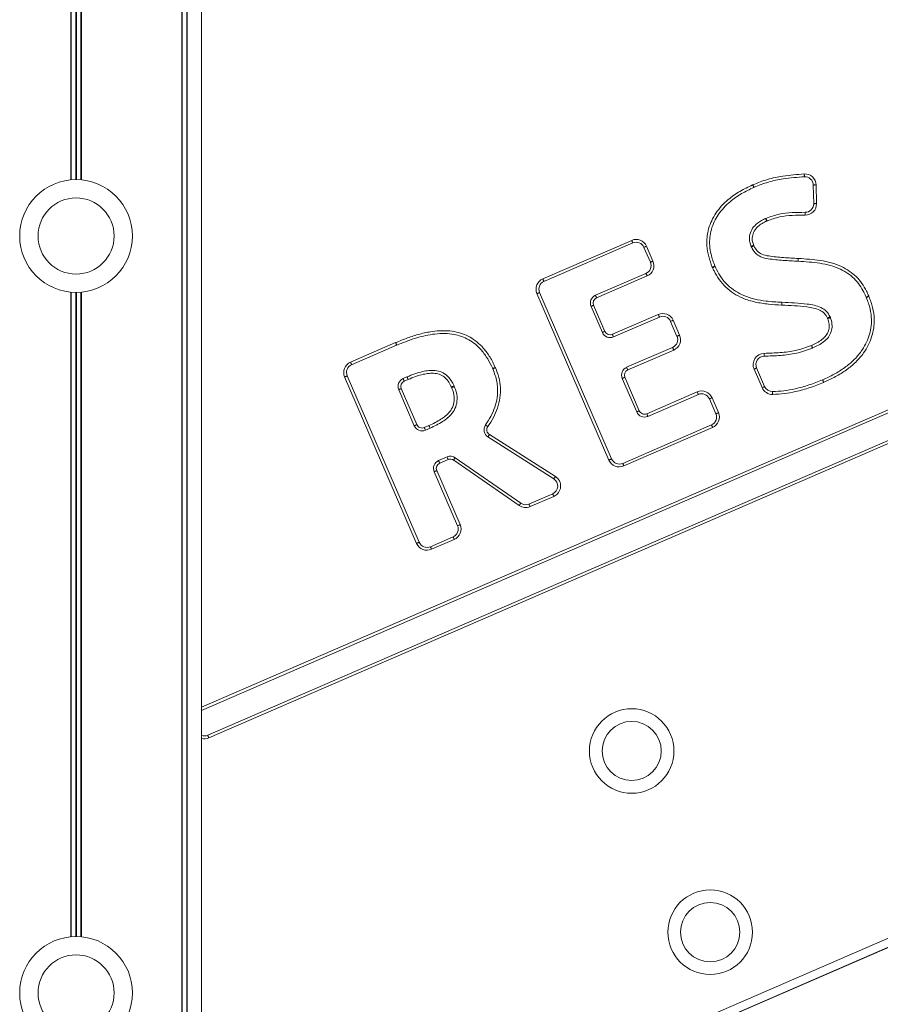
# Model space of a CAD drawing. Units: millimetres. Extents: x 3669 to 11674, y 946 to 9964.
# Drawn here: x 6888 to 7193, y 8101 to 8450 of the extents above; entities that cross this region are included whole.
import ezdxf

# ---------------------------------------------------------------- set-up
doc = ezdxf.new("R2010")
doc.units = ezdxf.units.MM
doc.header["$LTSCALE"] = 50

msp = doc.modelspace()

# ---------------------------------------------------------------- linework, layer by layer
at = {"color": 8, "linetype": 'Continuous', "lineweight": 18}
for p, q in [((6945.49, 9317.8), (6945.49, 7658.23)), ((6945.59, 9317.84), (6945.59, 7658.26)), ((6947.27, 9317.71), (6947.27, 7658.75)), ((6947.37, 9317.71), (6947.37, 7658.78)), ((6906.04, 8632.3), (6906.04, 8393.12)), ((6906.18, 8632.29), (6906.18, 8393.13)), ((6907.79, 8632.21), (6907.79, 8393.21)), ((6908.06, 8632.21), (6908.06, 8393.21)), ((6909.67, 8632.29), (6909.67, 8393.13)), ((6909.81, 8632.3), (6909.81, 8393.12)), ((6952.43, 8206.04), (7875.3, 8605.88)), ((6952.43, 8018.59), (7918.43, 8437.11)), ((6906.04, 8353.3), (6906.04, 8124.62)), ((6906.18, 8353.29), (6906.18, 8124.63)), ((6907.79, 8353.21), (6907.79, 8124.71)), ((6908.06, 8353.21), (6908.06, 8124.71)), ((6909.67, 8353.29), (6909.67, 8124.63)), ((6909.81, 8353.3), (6909.81, 8124.62))]:
    msp.add_line(p, q, dxfattribs=at)
at = {"color": 7, "linetype": 'Continuous', "lineweight": 18}
for p, q in [((6945.52, 7658.25), (6945.52, 9317.79)), ((6952.43, 7942.71), (6952.43, 9318.13)), ((7875.7, 8604.96), (6952.43, 8204.95)), ((6954.62, 8196.09), (7877.57, 8595.96)), ((7877.96, 8595.05), (6955.02, 8195.18)), ((7918.43, 8433.89), (6952.43, 8015.37)), ((7918.43, 8433.84), (6952.43, 8015.32)), ((7169.59, 8384.68), (7169.44, 8391.3)), ((7170.44, 8391.32), (7170.59, 8384.7)), ((7073.51, 8358.03), (7105.02, 8371.67)), ((7105.42, 8370.75), (7073.91, 8357.11)), ((7111.65, 8363.9), (7109.36, 8369.19)), ((7110.28, 8369.58), (7112.57, 8364.29)), ((7164.14, 8365.25), (7164.14, 8365.25)), ((7092.17, 8352.19), (7110.09, 8359.95)), ((7110.49, 8359.04), (7092.57, 8351.28)), ((7096.97, 8293.73), (7071.43, 8352.77)), ((7072.35, 8353.16), (7097.89, 8294.13)), ((7094.62, 8338.98), (7090.61, 8348.25)), ((7091.53, 8348.65), (7095.54, 8339.38)), ((7098.17, 8338.34), (7114.47, 8345.39)), ((7114.87, 8344.47), (7098.57, 8337.42)), ((7121.1, 8337.62), (7118.81, 8342.91)), ((7119.73, 8343.31), (7122.02, 8338.02)), ((7005.28, 8328.46), (7021.25, 8335.38)), ((7021.64, 8334.46), (7005.67, 8327.55)), ((7103.24, 8326.63), (7119.54, 8333.68)), ((7119.93, 8332.76), (7103.64, 8325.71)), ((7028.74, 8264.17), (7003.19, 8323.2)), ((7004.11, 8323.6), (7029.66, 8264.56)), ((7023.93, 8322.63), (7025.31, 8323.23)), ((7102.6, 8323.08), (7107.73, 8311.2)), ((7151.28, 8319.42), (7148.43, 8325.99)), ((7149.35, 8326.39), (7152.19, 8319.82)), ((7025.71, 8322.32), (7024.33, 8321.72)), ((7106.81, 8310.8), (7101.68, 8322.68)), ((7027.91, 8305.9), (7022.38, 8318.69)), ((7023.29, 8319.09), (7028.82, 8306.3)), ((7110.36, 8310.16), (7128.27, 8317.92)), ((7128.67, 8317), (7110.76, 8309.24)), ((7134.91, 8310.15), (7132.62, 8315.44)), ((7133.53, 8315.83), (7135.82, 8310.55)), ((7031.46, 8305.26), (7033.11, 8305.98)), ((7101.83, 8292.56), (7133.34, 8306.2)), ((7033.51, 8305.06), (7031.85, 8304.34)), ((7054.56, 8302.77), (7077.95, 8287.91)), ((7133.74, 8305.29), (7102.23, 8291.65)), ((7077.42, 8287.06), (7054.03, 8301.93)), ((7036.52, 8293.54), (7039.54, 8294.85)), ((7039.94, 8293.93), (7036.92, 8292.62)), ((7065.11, 8277.61), (7041.88, 8293.74)), ((7042.45, 8294.56), (7065.68, 8278.43)), ((7043.25, 8270.44), (7034.96, 8289.6)), ((7035.88, 8290), (7044.17, 8270.84)), ((7068.59, 8278.14), (7077, 8281.78)), ((7077.39, 8280.86), (7068.98, 8277.22)), ((7033.6, 8263), (7041.69, 8266.5)), ((7042.08, 8265.58), (7034, 8262.08))]:
    msp.add_line(p, q, dxfattribs=at)
at = {"color": 7, "linetype": 'Continuous', "lineweight": 18, "flags": 128}
for points in [[(7166.25, 8395.22), (7166.26, 8395.03), (7166.27, 8394.84), (7166.28, 8394.67), (7166.29, 8394.52), (7166.29, 8394.39), (7166.3, 8394.3), (7166.3, 8394.24), (7166.3, 8394.23)], [(7147.92, 8391.33), (7148, 8391.16), (7148.08, 8390.99), (7148.15, 8390.83), (7148.21, 8390.69), (7148.26, 8390.58), (7148.3, 8390.49), (7148.32, 8390.44), (7148.33, 8390.42)], [(7148.02, 8391.38), (7148.1, 8391.2), (7148.17, 8391.03), (7148.24, 8390.87), (7148.29, 8390.73), (7148.34, 8390.61), (7148.38, 8390.53), (7148.4, 8390.47), (7148.41, 8390.46)], [(7170.44, 8391.32), (7170.25, 8391.31), (7170.06, 8391.31), (7169.89, 8391.31), (7169.74, 8391.3), (7169.61, 8391.3), (7169.52, 8391.3), (7169.46, 8391.3), (7169.44, 8391.3)], [(7170.59, 8384.7), (7170.39, 8384.7), (7170.21, 8384.69), (7170.03, 8384.69), (7169.88, 8384.68), (7169.76, 8384.68), (7169.67, 8384.68), (7169.61, 8384.68), (7169.59, 8384.68)], [(7152.94, 8378.51), (7152.86, 8378.69), (7152.78, 8378.86), (7152.71, 8379.01), (7152.65, 8379.15), (7152.59, 8379.26), (7152.56, 8379.35), (7152.53, 8379.4), (7152.52, 8379.42)], [(7153.03, 8378.55), (7152.95, 8378.73), (7152.88, 8378.9), (7152.82, 8379.06), (7152.76, 8379.2), (7152.71, 8379.32), (7152.68, 8379.4), (7152.66, 8379.45), (7152.65, 8379.47)], [(7166.55, 8380.61), (7166.56, 8380.81), (7166.56, 8380.99), (7166.56, 8381.17), (7166.56, 8381.32), (7166.56, 8381.44), (7166.56, 8381.53), (7166.56, 8381.59), (7166.56, 8381.61)], [(7105.42, 8370.75), (7105.41, 8370.77), (7105.39, 8370.82), (7105.35, 8370.9), (7105.3, 8371.02), (7105.24, 8371.16), (7105.17, 8371.32), (7105.1, 8371.49), (7105.02, 8371.67)], [(7109.36, 8369.19), (7109.38, 8369.19), (7109.43, 8369.22), (7109.52, 8369.25), (7109.63, 8369.3), (7109.77, 8369.36), (7109.93, 8369.43), (7110.1, 8369.51), (7110.28, 8369.58)], [(7148.31, 8369.87), (7148.13, 8369.8), (7147.95, 8369.73), (7147.79, 8369.67), (7147.65, 8369.62), (7147.53, 8369.58), (7147.44, 8369.54), (7147.39, 8369.52), (7147.37, 8369.52)], [(7147.47, 8369.29), (7147.49, 8369.3), (7147.54, 8369.32), (7147.62, 8369.36), (7147.73, 8369.41), (7147.87, 8369.48), (7148.03, 8369.55), (7148.2, 8369.63), (7148.37, 8369.71)], [(7164.09, 8364.25), (7164.09, 8364.27), (7164.1, 8364.32), (7164.1, 8364.41), (7164.11, 8364.54), (7164.12, 8364.69), (7164.12, 8364.86), (7164.13, 8365.05), (7164.14, 8365.25)], [(7164.09, 8364.25), (7164.09, 8364.27), (7164.09, 8364.32), (7164.1, 8364.41), (7164.11, 8364.54), (7164.11, 8364.69), (7164.12, 8364.86), (7164.13, 8365.05), (7164.14, 8365.25)], [(7111.65, 8363.9), (7111.67, 8363.91), (7111.72, 8363.93), (7111.81, 8363.96), (7111.92, 8364.01), (7112.06, 8364.07), (7112.22, 8364.14), (7112.39, 8364.22), (7112.57, 8364.29)], [(7133.62, 8362.19), (7133.8, 8362.26), (7133.97, 8362.33), (7134.13, 8362.4), (7134.27, 8362.45), (7134.39, 8362.5), (7134.47, 8362.53), (7134.53, 8362.55), (7134.54, 8362.56)], [(7133.7, 8361.99), (7133.88, 8362.07), (7134.05, 8362.15), (7134.21, 8362.22), (7134.34, 8362.29), (7134.46, 8362.34), (7134.54, 8362.38), (7134.59, 8362.4), (7134.61, 8362.41)], [(7164.09, 8364.25), (7164.09, 8364.25), (7164.09, 8364.25), (7164.09, 8364.25), (7164.09, 8364.25), (7164.09, 8364.25), (7164.09, 8364.25), (7164.09, 8364.25), (7164.09, 8364.25)], [(7073.91, 8357.11), (7073.9, 8357.13), (7073.88, 8357.18), (7073.84, 8357.26), (7073.79, 8357.38), (7073.73, 8357.52), (7073.66, 8357.68), (7073.59, 8357.85), (7073.51, 8358.03)], [(7110.49, 8359.04), (7110.41, 8359.21), (7110.34, 8359.39), (7110.27, 8359.55), (7110.21, 8359.68), (7110.16, 8359.8), (7110.12, 8359.88), (7110.1, 8359.94), (7110.09, 8359.95)], [(7072.35, 8353.16), (7072.33, 8353.16), (7072.28, 8353.13), (7072.19, 8353.1), (7072.08, 8353.05), (7071.94, 8352.99), (7071.78, 8352.92), (7071.61, 8352.85), (7071.43, 8352.77)], [(7092.57, 8351.28), (7092.49, 8351.46), (7092.42, 8351.63), (7092.35, 8351.79), (7092.29, 8351.93), (7092.24, 8352.04), (7092.2, 8352.12), (7092.18, 8352.18), (7092.17, 8352.19)], [(7188.21, 8351.52), (7188.23, 8351.53), (7188.28, 8351.55), (7188.37, 8351.59), (7188.48, 8351.64), (7188.62, 8351.71), (7188.77, 8351.78), (7188.94, 8351.86), (7189.12, 8351.94)], [(7188.26, 8351.4), (7188.28, 8351.41), (7188.33, 8351.43), (7188.42, 8351.47), (7188.54, 8351.51), (7188.68, 8351.57), (7188.84, 8351.64), (7189.01, 8351.71), (7189.19, 8351.78)], [(7091.53, 8348.65), (7091.35, 8348.57), (7091.18, 8348.5), (7091.02, 8348.43), (7090.88, 8348.37), (7090.77, 8348.32), (7090.68, 8348.28), (7090.63, 8348.26), (7090.61, 8348.25)], [(7158.23, 8348.69), (7158.24, 8348.88), (7158.25, 8349.07), (7158.26, 8349.24), (7158.27, 8349.4), (7158.28, 8349.52), (7158.28, 8349.61), (7158.29, 8349.67), (7158.29, 8349.69)], [(7158.29, 8348.69), (7158.3, 8348.88), (7158.31, 8349.07), (7158.31, 8349.24), (7158.32, 8349.39), (7158.33, 8349.52), (7158.33, 8349.61), (7158.33, 8349.67), (7158.33, 8349.69)], [(7114.47, 8345.39), (7114.55, 8345.21), (7114.62, 8345.04), (7114.69, 8344.88), (7114.75, 8344.74), (7114.8, 8344.63), (7114.84, 8344.54), (7114.86, 8344.49), (7114.87, 8344.47)], [(7174.49, 8344.12), (7174.66, 8344.2), (7174.83, 8344.29), (7174.99, 8344.36), (7175.12, 8344.43), (7175.23, 8344.49), (7175.32, 8344.53), (7175.37, 8344.55), (7175.38, 8344.56)], [(7175.51, 8344.27), (7175.49, 8344.26), (7175.44, 8344.24), (7175.35, 8344.21), (7175.24, 8344.17), (7175.09, 8344.11), (7174.93, 8344.05), (7174.76, 8343.99), (7174.57, 8343.92)], [(7119.73, 8343.31), (7119.55, 8343.23), (7119.38, 8343.15), (7119.22, 8343.09), (7119.08, 8343.03), (7118.96, 8342.98), (7118.88, 8342.94), (7118.83, 8342.92), (7118.81, 8342.91)], [(7095.54, 8339.38), (7095.36, 8339.3), (7095.19, 8339.23), (7095.03, 8339.16), (7094.89, 8339.1), (7094.78, 8339.05), (7094.69, 8339.01), (7094.64, 8338.99), (7094.62, 8338.98)], [(7098.17, 8338.34), (7098.25, 8338.16), (7098.32, 8337.99), (7098.39, 8337.83), (7098.45, 8337.69), (7098.5, 8337.58), (7098.54, 8337.49), (7098.56, 8337.44), (7098.57, 8337.42)], [(7122.02, 8338.02), (7121.84, 8337.94), (7121.67, 8337.87), (7121.51, 8337.8), (7121.37, 8337.74), (7121.25, 8337.69), (7121.17, 8337.65), (7121.12, 8337.63), (7121.1, 8337.62)], [(7021.64, 8334.46), (7021.63, 8334.48), (7021.61, 8334.53), (7021.58, 8334.61), (7021.53, 8334.73), (7021.47, 8334.87), (7021.4, 8335.03), (7021.32, 8335.2), (7021.25, 8335.38)], [(7021.67, 8334.47), (7021.66, 8334.49), (7021.64, 8334.54), (7021.6, 8334.63), (7021.56, 8334.74), (7021.5, 8334.88), (7021.43, 8335.04), (7021.36, 8335.21), (7021.28, 8335.39)], [(7119.93, 8332.76), (7119.86, 8332.94), (7119.78, 8333.11), (7119.71, 8333.27), (7119.65, 8333.41), (7119.6, 8333.52), (7119.57, 8333.61), (7119.54, 8333.66), (7119.54, 8333.68)], [(7169.13, 8333.46), (7169.13, 8333.48), (7169.1, 8333.53), (7169.07, 8333.62), (7169.02, 8333.73), (7168.97, 8333.87), (7168.9, 8334.03), (7168.83, 8334.21), (7168.76, 8334.39)], [(7169.22, 8333.5), (7169.21, 8333.52), (7169.19, 8333.57), (7169.15, 8333.65), (7169.1, 8333.77), (7169.04, 8333.91), (7168.97, 8334.06), (7168.9, 8334.23), (7168.82, 8334.41)], [(7152.03, 8330.58), (7152.03, 8330.6), (7152.03, 8330.66), (7152.03, 8330.75), (7152.03, 8330.88), (7152.02, 8331.03), (7152.02, 8331.2), (7152.02, 8331.39), (7152.01, 8331.58)], [(7005.67, 8327.55), (7005.67, 8327.56), (7005.64, 8327.62), (7005.61, 8327.7), (7005.56, 8327.82), (7005.5, 8327.95), (7005.43, 8328.11), (7005.35, 8328.29), (7005.28, 8328.46)], [(7055.72, 8326.15), (7055.74, 8326.16), (7055.79, 8326.18), (7055.88, 8326.22), (7055.99, 8326.27), (7056.13, 8326.33), (7056.29, 8326.4), (7056.46, 8326.48), (7056.64, 8326.56)], [(7103.64, 8325.71), (7103.56, 8325.89), (7103.48, 8326.06), (7103.42, 8326.22), (7103.36, 8326.36), (7103.31, 8326.47), (7103.27, 8326.56), (7103.25, 8326.61), (7103.24, 8326.63)], [(7003.19, 8323.2), (7003.37, 8323.28), (7003.54, 8323.36), (7003.7, 8323.43), (7003.84, 8323.49), (7003.96, 8323.54), (7004.04, 8323.57), (7004.09, 8323.59), (7004.11, 8323.6)], [(7025.31, 8323.23), (7025.32, 8323.22), (7025.34, 8323.16), (7025.38, 8323.08), (7025.43, 8322.96), (7025.49, 8322.83), (7025.56, 8322.67), (7025.63, 8322.5), (7025.71, 8322.32)], [(7025.36, 8323.25), (7025.37, 8323.24), (7025.39, 8323.18), (7025.42, 8323.1), (7025.47, 8322.98), (7025.53, 8322.84), (7025.6, 8322.68), (7025.67, 8322.51), (7025.74, 8322.33)], [(7055.77, 8326.05), (7055.79, 8326.06), (7055.84, 8326.08), (7055.92, 8326.11), (7056.04, 8326.16), (7056.18, 8326.22), (7056.34, 8326.28), (7056.51, 8326.35), (7056.69, 8326.43)], [(7102.6, 8323.08), (7102.42, 8323), (7102.24, 8322.93), (7102.09, 8322.86), (7101.95, 8322.8), (7101.83, 8322.75), (7101.75, 8322.71), (7101.69, 8322.69), (7101.68, 8322.68)], [(7149.35, 8326.39), (7149.33, 8326.38), (7149.28, 8326.36), (7149.19, 8326.33), (7149.08, 8326.28), (7148.94, 8326.22), (7148.78, 8326.15), (7148.61, 8326.07), (7148.43, 8325.99)], [(7024.33, 8321.72), (7024.25, 8321.9), (7024.18, 8322.07), (7024.11, 8322.23), (7024.05, 8322.37), (7024, 8322.48), (7023.96, 8322.56), (7023.94, 8322.62), (7023.93, 8322.63)], [(7042.03, 8319.98), (7042.02, 8319.97), (7041.97, 8319.95), (7041.88, 8319.91), (7041.77, 8319.85), (7041.63, 8319.79), (7041.48, 8319.72), (7041.31, 8319.64), (7041.13, 8319.55)], [(7042.1, 8319.83), (7042.08, 8319.83), (7042.03, 8319.8), (7041.94, 8319.77), (7041.83, 8319.72), (7041.69, 8319.67), (7041.53, 8319.6), (7041.35, 8319.53), (7041.17, 8319.46)], [(7152.19, 8319.82), (7152.18, 8319.81), (7152.12, 8319.79), (7152.04, 8319.75), (7151.92, 8319.7), (7151.79, 8319.64), (7151.63, 8319.58), (7151.46, 8319.5), (7151.28, 8319.42)], [(7172.74, 8322.2), (7172.75, 8322.19), (7172.77, 8322.13), (7172.81, 8322.05), (7172.86, 8321.93), (7172.91, 8321.79), (7172.98, 8321.63), (7173.05, 8321.46), (7173.13, 8321.28)], [(7023.29, 8319.09), (7023.11, 8319.01), (7022.94, 8318.94), (7022.78, 8318.87), (7022.64, 8318.81), (7022.53, 8318.76), (7022.45, 8318.72), (7022.39, 8318.7), (7022.38, 8318.69)], [(7128.67, 8317), (7128.66, 8317.02), (7128.64, 8317.07), (7128.6, 8317.15), (7128.56, 8317.27), (7128.5, 8317.41), (7128.43, 8317.56), (7128.35, 8317.74), (7128.27, 8317.92)], [(7155.02, 8318.01), (7155.02, 8317.99), (7155.02, 8317.94), (7155.02, 8317.85), (7155.02, 8317.72), (7155.03, 8317.57), (7155.03, 8317.4), (7155.04, 8317.21), (7155.04, 8317.01)], [(7132.62, 8315.44), (7132.63, 8315.44), (7132.69, 8315.47), (7132.77, 8315.5), (7132.89, 8315.55), (7133.02, 8315.61), (7133.18, 8315.68), (7133.36, 8315.76), (7133.53, 8315.83)], [(7107.73, 8311.2), (7107.55, 8311.12), (7107.38, 8311.05), (7107.22, 8310.98), (7107.08, 8310.92), (7106.97, 8310.87), (7106.88, 8310.83), (7106.83, 8310.81), (7106.81, 8310.8)], [(7110.76, 8309.24), (7110.75, 8309.26), (7110.73, 8309.31), (7110.69, 8309.4), (7110.64, 8309.51), (7110.58, 8309.65), (7110.51, 8309.81), (7110.44, 8309.98), (7110.36, 8310.16)], [(7134.91, 8310.15), (7134.92, 8310.16), (7134.98, 8310.18), (7135.06, 8310.22), (7135.18, 8310.26), (7135.31, 8310.32), (7135.47, 8310.39), (7135.65, 8310.47), (7135.82, 8310.55)], [(7028.82, 8306.3), (7028.65, 8306.22), (7028.47, 8306.15), (7028.31, 8306.08), (7028.18, 8306.02), (7028.06, 8305.97), (7027.98, 8305.93), (7027.92, 8305.91), (7027.91, 8305.9)], [(7033.11, 8305.98), (7033.19, 8305.8), (7033.26, 8305.62), (7033.33, 8305.47), (7033.39, 8305.33), (7033.44, 8305.21), (7033.48, 8305.13), (7033.5, 8305.08), (7033.51, 8305.06)], [(7033.53, 8305.07), (7033.52, 8305.08), (7033.5, 8305.14), (7033.46, 8305.22), (7033.41, 8305.33), (7033.35, 8305.47), (7033.28, 8305.63), (7033.2, 8305.8), (7033.12, 8305.98)], [(7053.19, 8306.19), (7053.2, 8306.17), (7053.25, 8306.14), (7053.32, 8306.09), (7053.42, 8306.02), (7053.55, 8305.93), (7053.69, 8305.83), (7053.84, 8305.72), (7054, 8305.61)], [(7133.34, 8306.2), (7133.35, 8306.19), (7133.38, 8306.13), (7133.41, 8306.05), (7133.46, 8305.93), (7133.52, 8305.8), (7133.59, 8305.64), (7133.66, 8305.46), (7133.74, 8305.29)], [(7031.46, 8305.26), (7031.53, 8305.08), (7031.61, 8304.91), (7031.68, 8304.75), (7031.74, 8304.61), (7031.79, 8304.5), (7031.82, 8304.41), (7031.85, 8304.36), (7031.85, 8304.34)], [(7054.03, 8301.93), (7054.04, 8301.94), (7054.07, 8301.99), (7054.12, 8302.07), (7054.19, 8302.17), (7054.27, 8302.3), (7054.36, 8302.45), (7054.46, 8302.6), (7054.56, 8302.77)], [(7036.92, 8292.62), (7036.84, 8292.8), (7036.77, 8292.98), (7036.7, 8293.13), (7036.64, 8293.27), (7036.59, 8293.39), (7036.55, 8293.47), (7036.53, 8293.52), (7036.52, 8293.54)], [(7039.94, 8293.93), (7039.86, 8294.11), (7039.79, 8294.29), (7039.72, 8294.44), (7039.66, 8294.58), (7039.61, 8294.7), (7039.57, 8294.78), (7039.55, 8294.83), (7039.54, 8294.85)], [(7041.88, 8293.74), (7041.99, 8293.9), (7042.09, 8294.06), (7042.19, 8294.2), (7042.28, 8294.32), (7042.35, 8294.43), (7042.4, 8294.5), (7042.44, 8294.55), (7042.45, 8294.56)], [(7097.89, 8294.13), (7097.87, 8294.12), (7097.82, 8294.1), (7097.74, 8294.06), (7097.62, 8294.01), (7097.48, 8293.95), (7097.32, 8293.88), (7097.15, 8293.81), (7096.97, 8293.73)], [(7101.83, 8292.56), (7101.84, 8292.55), (7101.86, 8292.49), (7101.9, 8292.41), (7101.95, 8292.3), (7102.01, 8292.16), (7102.08, 8292), (7102.15, 8291.83), (7102.23, 8291.65)], [(7035.88, 8290), (7035.7, 8289.92), (7035.53, 8289.84), (7035.37, 8289.78), (7035.23, 8289.71), (7035.12, 8289.67), (7035.03, 8289.63), (7034.98, 8289.61), (7034.96, 8289.6)], [(7077.42, 8287.06), (7077.43, 8287.08), (7077.46, 8287.13), (7077.51, 8287.21), (7077.57, 8287.31), (7077.65, 8287.44), (7077.75, 8287.58), (7077.85, 8287.74), (7077.95, 8287.91)], [(7077, 8281.78), (7077.01, 8281.76), (7077.03, 8281.71), (7077.06, 8281.62), (7077.11, 8281.51), (7077.17, 8281.37), (7077.24, 8281.21), (7077.32, 8281.04), (7077.39, 8280.86)], [(7065.11, 8277.61), (7065.22, 8277.77), (7065.33, 8277.92), (7065.43, 8278.06), (7065.52, 8278.19), (7065.59, 8278.29), (7065.64, 8278.37), (7065.67, 8278.41), (7065.68, 8278.43)], [(7068.59, 8278.14), (7068.59, 8278.12), (7068.62, 8278.07), (7068.65, 8277.98), (7068.7, 8277.87), (7068.76, 8277.73), (7068.83, 8277.57), (7068.9, 8277.4), (7068.98, 8277.22)], [(7044.17, 8270.84), (7043.99, 8270.76), (7043.82, 8270.69), (7043.66, 8270.62), (7043.52, 8270.56), (7043.4, 8270.51), (7043.32, 8270.47), (7043.27, 8270.45), (7043.25, 8270.44)], [(7028.74, 8264.17), (7028.92, 8264.24), (7029.09, 8264.32), (7029.25, 8264.39), (7029.39, 8264.45), (7029.5, 8264.5), (7029.59, 8264.53), (7029.64, 8264.55), (7029.66, 8264.56)], [(7042.08, 8265.58), (7042.01, 8265.76), (7041.93, 8265.93), (7041.86, 8266.09), (7041.8, 8266.23), (7041.75, 8266.34), (7041.72, 8266.43), (7041.69, 8266.48), (7041.69, 8266.5)], [(7034, 8262.08), (7033.92, 8262.26), (7033.84, 8262.43), (7033.78, 8262.59), (7033.72, 8262.73), (7033.67, 8262.85), (7033.63, 8262.93), (7033.61, 8262.98), (7033.6, 8263)], [(6955.02, 8195.18), (6954.94, 8195.36), (6954.86, 8195.53), (6954.79, 8195.69), (6954.73, 8195.83), (6954.69, 8195.94), (6954.65, 8196.02), (6954.63, 8196.08), (6954.62, 8196.09)]]:
    msp.add_lwpolyline(points, dxfattribs=at)
at = {"color": 7, "linetype": 'Continuous', "lineweight": 18}
for centre, radius in [((6907.93, 8373.21), 20), ((6907.93, 8373.21), 13.5), ((7105.03, 8190.53), 15), ((7105.03, 8190.53), 10.5), ((7132.88, 8126.25), 15), ((7132.88, 8126.25), 10.5), ((6907.93, 8104.71), 20), ((6907.93, 8104.71), 13.5)]:
    msp.add_circle(centre, radius, dxfattribs=at)
for centre, radius, start, end in [((7166.44, 8391.23), 4, 1.273, 92.7312), ((7166.44, 8391.23), 3, 1.273, 92.7312), ((7149.56, 8387.69), 4, 112.5587, 114.157), ((7149.56, 8387.69), 3, 112.5587, 114.157), ((7166.59, 8384.61), 4, 269.4669, 1.273), ((7166.59, 8384.61), 3, 269.4669, 1.273), ((7153.79, 8376.69), 3, 112.2541, 114.8891), ((7153.79, 8376.69), 2, 112.2541, 114.8891), ((7106.61, 8368), 4, 23.4075, 113.4052), ((7106.61, 8368), 3, 23.4075, 113.4052), ((7150.19, 8370.56), 3, 200.354, 205.0555), ((7150.19, 8370.56), 2, 200.354, 205.0555), ((7108.9, 8362.71), 3, 293.4121, 23.4075), ((7108.9, 8362.71), 4, 293.4121, 23.4075), ((7137.33, 8363.68), 4, 201.8567, 205.0067), ((7137.33, 8363.68), 3, 201.8567, 205.0067), ((7075.1, 8354.36), 4, 113.4052, 203.3961), ((7075.1, 8354.36), 3, 113.4052, 203.3961), ((7093.37, 8349.44), 3, 113.4121, 203.3978), ((7093.37, 8349.44), 2, 113.4121, 203.3978), ((7185.49, 8350.27), 3, 22.1883, 24.6565), ((7185.49, 8350.27), 4, 22.1883, 24.6565), ((7158.47, 8352.68), 4, 266.5191, 267.421), ((7158.47, 8352.68), 3, 266.5191, 267.421), ((7116.06, 8341.72), 4, 23.4075, 113.392), ((7116.06, 8341.72), 3, 23.4075, 113.392), ((7172.7, 8343.23), 2, 20.2438, 26.303), ((7172.7, 8343.23), 3, 20.2438, 26.303), ((7097.38, 8340.17), 3, 203.3978, 293.392), ((7097.38, 8340.17), 2, 203.3978, 293.392), ((7118.35, 8336.43), 3, 293.392, 23.4075), ((7118.35, 8336.43), 4, 293.392, 23.4075), ((7022.83, 8331.71), 4, 112.8406, 113.408), ((7022.83, 8331.71), 3, 112.8406, 113.408), ((7168.01, 8336.24), 2, 292.008, 293.8219), ((7168.01, 8336.24), 3, 292.008, 293.8219), ((7152.1, 8327.58), 4, 91.2656, 203.4178), ((7152.1, 8327.58), 3, 91.2656, 203.4178), ((7006.86, 8324.79), 4, 113.408, 203.3961), ((7006.86, 8324.79), 3, 113.408, 203.3961), ((7052.99, 8324.91), 4, 22.2607, 24.3358), ((7104.43, 8323.87), 3, 113.392, 203.3735), ((7026.51, 8320.48), 3, 112.502, 113.5057), ((7052.99, 8324.91), 3, 22.2607, 24.3358), ((7104.43, 8323.87), 2, 113.392, 203.3735), ((7025.13, 8319.88), 3, 113.5057, 203.3862), ((7025.13, 8319.88), 2, 113.5057, 203.3862), ((7026.51, 8320.48), 2, 112.502, 113.5057), ((7039.32, 8318.71), 2, 22.0704, 25.0891), ((7039.32, 8318.71), 3, 22.0704, 25.0891), ((7154.95, 8321.01), 3, 203.4178, 271.344), ((7171.58, 8324.97), 3, 292.8347, 294.0495), ((7065.4, 8273.74), 117.84, 23.8088, 24.2951), ((7171.58, 8324.97), 4, 292.8347, 294.0495), ((7129.86, 8314.25), 4, 23.4075, 113.4121), ((7129.86, 8314.25), 3, 23.4075, 113.4121), ((7154.95, 8321.01), 4, 203.4178, 271.344), ((7109.56, 8311.99), 3, 203.3735, 293.4121), ((7109.56, 8311.99), 2, 203.3735, 293.4121), ((7132.15, 8308.96), 3, 293.4052, 23.4075), ((7132.15, 8308.96), 4, 293.4052, 23.4075), ((7030.66, 8307.09), 3, 203.3862, 293.4649), ((7030.66, 8307.09), 2, 203.3862, 293.4649), ((7032.31, 8307.81), 2, 293.4649, 293.8637), ((7055.64, 8304.46), 3, 144.8311, 237.5645), ((7055.64, 8304.46), 2, 144.8311, 237.5645), ((7032.31, 8307.81), 3, 293.4649, 293.8637), ((7040.73, 8292.1), 3, 55.2251, 113.4537), ((7037.72, 8290.79), 3, 113.4537, 203.3935), ((7037.72, 8290.79), 2, 113.4537, 203.3935), ((7040.73, 8292.1), 2, 55.2251, 113.4537), ((7100.64, 8295.32), 4, 203.3961, 293.4052), ((7100.64, 8295.32), 3, 203.3961, 293.4052), ((7075.81, 8284.53), 3, 293.3864, 57.5645), ((7075.81, 8284.53), 4, 293.3864, 57.5645), ((7067.39, 8280.89), 4, 235.2251, 293.3864), ((7067.39, 8280.89), 3, 235.2251, 293.3864), ((7040.5, 8269.25), 4, 293.3934, 23.3935), ((7040.5, 8269.25), 3, 293.3934, 23.3935), ((7032.41, 8265.75), 4, 203.3961, 293.3934), ((7032.41, 8265.75), 3, 203.3961, 293.3934), ((6953.43, 8198.85), 3, 250.5288, 293.4247)]:
    msp.add_arc(centre, radius, start, end, dxfattribs=at)
at = {"color": 8, "linetype": 'Continuous', "lineweight": 18}
msp.add_arc((6953.43, 8198.85), 4, 255.5225, 293.4247, dxfattribs=at)
at = {"color": 7, "linetype": 'Continuous', "lineweight": 18}
for points, knots in [([(7148.02, 8391.38), (7149.74, 8392.06), (7153.17, 8393.43), (7159.31, 8394.72), (7163.7, 8395.04), (7166.25, 8395.22)], [0, 0, 0, 0, 0.295225, 0.590839, 1, 1, 1, 1]), ([(7166.3, 8394.23), (7163.79, 8394.04), (7159.47, 8393.73), (7153.45, 8392.46), (7150.09, 8391.13), (7148.41, 8390.46)], [0, 0, 0, 0, 0.411057, 0.705156, 1, 1, 1, 1]), ([(7133.62, 8362.19), (7133.16, 8363.41), (7132.24, 8365.85), (7131.61, 8369.45), (7131.68, 8372.8), (7132.24, 8375.82), (7133.34, 8378.68), (7134.89, 8381.41), (7136.89, 8383.93), (7139.69, 8386.6), (7143.36, 8389.17), (7146.4, 8390.61), (7147.92, 8391.33)], [0, 0, 0, 0, 0.1067052, 0.2129434, 0.2963518, 0.3796992, 0.463014, 0.5464276, 0.6356267, 0.7249477, 0.8622631, 1, 1, 1, 1]), ([(7148.33, 8390.42), (7146.86, 8389.73), (7143.9, 8388.34), (7140.36, 8385.85), (7137.64, 8383.28), (7135.75, 8380.87), (7134.26, 8378.27), (7133.22, 8375.57), (7132.68, 8372.7), (7132.62, 8369.73), (7133.15, 8366.27), (7134.03, 8363.93), (7134.54, 8362.56)], [0, 0, 0, 0, 0.138244, 0.278932, 0.367339, 0.457363, 0.538935, 0.622424, 0.703484, 0.786905, 0.875345, 1, 1, 1, 1]), ([(7147.37, 8369.52), (7147.2, 8370.01), (7146.77, 8371.18), (7146.73, 8373.28), (7147.5, 8375.5), (7149.22, 8377.6), (7151.06, 8378.74), (7152.29, 8379.31), (7152.52, 8379.42)], [0, 0, 0, 0, 0.124559, 0.298449, 0.489839, 0.674779, 0.937795, 1, 1, 1, 1]), ([(7152.65, 8379.47), (7154.18, 8380.03), (7157.18, 8381.14), (7161.92, 8381.58), (7165.03, 8381.6), (7166.56, 8381.61)], [0, 0, 0, 0, 0.343374, 0.674258, 1, 1, 1, 1]), ([(7166.55, 8380.61), (7165.04, 8380.6), (7162.01, 8380.58), (7157.4, 8380.15), (7154.5, 8379.09), (7153.03, 8378.55)], [0, 0, 0, 0, 0.3305273, 0.6601586, 1, 1, 1, 1]), ([(7152.94, 8378.51), (7152.38, 8378.24), (7151.25, 8377.69), (7149.67, 8376.56), (7148.4, 8375.01), (7147.74, 8373.12), (7147.78, 8371.33), (7148.15, 8370.31), (7148.31, 8369.87)], [0, 0, 0, 0, 0.170788, 0.340584, 0.522926, 0.706423, 0.872869, 1, 1, 1, 1]), ([(7164.09, 8364.25), (7162.33, 8364.34), (7158.79, 8364.53), (7154.34, 8364.92), (7150.85, 8365.64), (7148.67, 8367.15), (7147.86, 8368.58), (7147.47, 8369.29)], [0, 0, 0, 0, 0.289814, 0.581286, 0.732929, 0.868589, 1, 1, 1, 1]), ([(7148.37, 8369.71), (7148.71, 8369.1), (7149.4, 8367.87), (7151.31, 8366.55), (7154.56, 8365.91), (7158.88, 8365.53), (7162.38, 8365.34), (7164.14, 8365.25)], [0, 0, 0, 0, 0.121196, 0.243475, 0.388364, 0.693658, 1, 1, 1, 1]), ([(7164.14, 8365.25), (7166.75, 8365.08), (7170.67, 8364.82), (7175.82, 8363.79), (7179.3, 8362.55), (7182.26, 8360.85), (7184.72, 8358.86), (7186.74, 8356.44), (7188.14, 8354.07), (7188.85, 8352.53), (7189.12, 8351.94)], [0, 0, 0, 0, 0.2588442, 0.3896489, 0.5199987, 0.6239135, 0.7276521, 0.8316556, 0.9358253, 1, 1, 1, 1]), ([(7158.23, 8348.69), (7156.66, 8348.79), (7153.53, 8349), (7148.88, 8349.68), (7144.71, 8350.9), (7141.2, 8352.75), (7138.35, 8354.96), (7135.98, 8357.69), (7134.56, 8360.14), (7133.88, 8361.61), (7133.7, 8361.99)], [0, 0, 0, 0, 0.158482, 0.316945, 0.474098, 0.594828, 0.715575, 0.836504, 0.957684, 1, 1, 1, 1]), ([(7134.61, 8362.41), (7134.78, 8362.04), (7135.44, 8360.63), (7136.79, 8358.29), (7139.03, 8355.69), (7141.74, 8353.59), (7144.98, 8351.9), (7148.68, 8350.74), (7153.2, 8349.97), (7156.43, 8349.79), (7158.29, 8349.69)], [0, 0, 0, 0, 0.043258, 0.162599, 0.281678, 0.400645, 0.519597, 0.662123, 0.804856, 1, 1, 1, 1]), ([(7188.21, 8351.52), (7187.95, 8352.1), (7187.28, 8353.57), (7185.93, 8355.82), (7184.04, 8358.13), (7181.69, 8360.01), (7178.88, 8361.64), (7175.53, 8362.82), (7170.51, 8363.83), (7166.66, 8364.08), (7164.09, 8364.25)], [0, 0, 0, 0, 0.065265, 0.166484, 0.270117, 0.370683, 0.474163, 0.603073, 0.735175, 1, 1, 1, 1]), ([(7172.8, 8322.23), (7174.16, 8322.85), (7176.88, 8324.09), (7180.56, 8326.42), (7183.85, 8329.12), (7186.34, 8331.93), (7188.1, 8334.86), (7189.26, 8337.65), (7189.98, 8340.61), (7190.16, 8343.86), (7189.71, 8347.55), (7188.77, 8350.05), (7188.26, 8351.4)], [0, 0, 0, 0, 0.119813, 0.24082, 0.349637, 0.461112, 0.541374, 0.623496, 0.703379, 0.785642, 0.884168, 1, 1, 1, 1]), ([(7189.19, 8351.78), (7189.67, 8350.47), (7190.63, 8347.85), (7191.18, 8344.01), (7190.96, 8340.48), (7190.23, 8337.37), (7189, 8334.41), (7187.17, 8331.37), (7184.57, 8328.42), (7181.19, 8325.63), (7177.37, 8323.26), (7174.6, 8321.96), (7173.21, 8321.31)], [0, 0, 0, 0, 0.107743, 0.215088, 0.297332, 0.379594, 0.461541, 0.543486, 0.653363, 0.763446, 0.881633, 1, 1, 1, 1]), ([(7174.49, 8344.12), (7174.16, 8344.71), (7173.5, 8345.89), (7171.65, 8347.05), (7169.51, 8347.71), (7166.49, 8348.21), (7162.74, 8348.5), (7159.77, 8348.62), (7158.29, 8348.69)], [0, 0, 0, 0, 0.113138, 0.227349, 0.360332, 0.493854, 0.74683, 1, 1, 1, 1]), ([(7158.33, 8349.69), (7159.83, 8349.61), (7162.83, 8349.46), (7166.65, 8349.21), (7169.77, 8348.67), (7172.12, 8347.95), (7174.22, 8346.62), (7175, 8345.24), (7175.38, 8344.56)], [0, 0, 0, 0, 0.240833, 0.48186, 0.614288, 0.749108, 0.876095, 1, 1, 1, 1]), ([(7175.51, 8344.27), (7175.57, 8344.1), (7175.92, 8343.17), (7176.24, 8341.49), (7175.87, 8339.26), (7174.88, 8337.22), (7173.19, 8335.66), (7171.25, 8334.44), (7169.9, 8333.81), (7169.22, 8333.5)], [0, 0, 0, 0, 0.0390558, 0.2096753, 0.3584918, 0.5120269, 0.6836175, 0.8405935, 1, 1, 1, 1]), ([(7168.82, 8334.41), (7169.46, 8334.71), (7170.74, 8335.3), (7172.54, 8336.43), (7174.06, 8337.82), (7174.91, 8339.58), (7175.23, 8341.48), (7174.93, 8342.95), (7174.63, 8343.76), (7174.57, 8343.92)], [0, 0, 0, 0, 0.16814, 0.335918, 0.506186, 0.650549, 0.793816, 0.958186, 1, 1, 1, 1]), ([(7021.28, 8335.39), (7022.68, 8335.97), (7025.48, 8337.11), (7029.8, 8338.5), (7033.93, 8339.36), (7037.8, 8339.69), (7041.18, 8339.54), (7044.29, 8338.84), (7047.08, 8337.74), (7049.63, 8336.14), (7052.1, 8333.93), (7054.34, 8331.08), (7055.78, 8328.45), (7056.48, 8326.91), (7056.64, 8326.56)], [0, 0, 0, 0, 0.10892, 0.217881, 0.326403, 0.411916, 0.497261, 0.568996, 0.640712, 0.712614, 0.784617, 0.878427, 0.972413, 1, 1, 1, 1]), ([(7055.72, 8326.15), (7055.57, 8326.49), (7054.91, 8327.96), (7053.51, 8330.48), (7051.4, 8333.21), (7049.04, 8335.31), (7046.65, 8336.83), (7044, 8337.88), (7041.05, 8338.54), (7037.81, 8338.68), (7034.43, 8338.41), (7031.14, 8337.75), (7026.85, 8336.57), (7023.75, 8335.31), (7021.67, 8334.47)], [0, 0, 0, 0, 0.028313, 0.120614, 0.215148, 0.284689, 0.356117, 0.425614, 0.496982, 0.581404, 0.667572, 0.749812, 0.832135, 1, 1, 1, 1]), ([(7152.01, 8331.58), (7153.91, 8331.65), (7157.67, 8331.77), (7163.37, 8332.4), (7166.95, 8333.72), (7168.76, 8334.39)], [0, 0, 0, 0, 0.333236, 0.662264, 1, 1, 1, 1]), ([(7169.13, 8333.46), (7167.27, 8332.78), (7163.6, 8331.43), (7157.78, 8330.77), (7153.95, 8330.65), (7152.03, 8330.58)], [0, 0, 0, 0, 0.340124, 0.670545, 1, 1, 1, 1]), ([(7025.36, 8323.25), (7026.26, 8323.63), (7028.05, 8324.37), (7030.65, 8325.11), (7033.09, 8325.54), (7035.39, 8325.57), (7037.7, 8325.03), (7039.93, 8323.52), (7041.25, 8321.65), (7041.87, 8320.33), (7042.03, 8319.98)], [0, 0, 0, 0, 0.149768, 0.300511, 0.415145, 0.532464, 0.653331, 0.774918, 0.93988, 1, 1, 1, 1]), ([(7041.13, 8319.55), (7040.83, 8320.15), (7040.23, 8321.35), (7038.99, 8322.96), (7037.27, 8324.1), (7035.24, 8324.57), (7033.16, 8324.54), (7030.85, 8324.14), (7028.37, 8323.39), (7026.62, 8322.68), (7025.74, 8322.33)], [0, 0, 0, 0, 0.112214, 0.223707, 0.336858, 0.449971, 0.566579, 0.683566, 0.841654, 1, 1, 1, 1]), ([(7053.19, 8306.19), (7053.84, 8307.17), (7055.15, 8309.15), (7056.58, 8312.42), (7057.4, 8315.88), (7057.56, 8318.94), (7057.22, 8321.58), (7056.64, 8323.8), (7056.06, 8325.3), (7055.77, 8326.05)], [0, 0, 0, 0, 0.169155, 0.337878, 0.50598, 0.673811, 0.771009, 0.885419, 1, 1, 1, 1]), ([(7056.69, 8326.43), (7057.12, 8325.32), (7057.99, 8323.08), (7058.58, 8319.49), (7058.38, 8315.78), (7057.56, 8312.15), (7056.03, 8308.72), (7054.68, 8306.65), (7054, 8305.61)], [0, 0, 0, 0, 0.161142, 0.326265, 0.492134, 0.66411, 0.83014, 1, 1, 1, 1]), ([(7042.1, 8319.83), (7042.25, 8319.46), (7042.82, 8318.03), (7043.28, 8315.56), (7042.76, 8312.56), (7041.44, 8310.31), (7039.73, 8308.64), (7037.2, 8306.8), (7035.03, 8305.77), (7033.53, 8305.07)], [0, 0, 0, 0, 0.061238, 0.237001, 0.379508, 0.519967, 0.631062, 0.745419, 1, 1, 1, 1]), ([(7155.02, 8318.01), (7156.35, 8318.09), (7159.02, 8318.23), (7163.35, 8319.02), (7167.96, 8320.27), (7171.15, 8321.56), (7172.74, 8322.2)], [0, 0, 0, 0, 0.217967, 0.438058, 0.718478, 1, 1, 1, 1]), ([(7173.13, 8321.28), (7171.51, 8320.63), (7168.27, 8319.32), (7163.57, 8318.04), (7159.15, 8317.24), (7156.41, 8317.09), (7155.04, 8317.01)], [0, 0, 0, 0, 0.280207, 0.560578, 0.779327, 1, 1, 1, 1]), ([(7033.12, 8305.98), (7034.57, 8306.66), (7036.64, 8307.64), (7039.05, 8309.37), (7040.61, 8310.89), (7041.8, 8312.9), (7042.26, 8315.57), (7041.83, 8317.8), (7041.31, 8319.11), (7041.17, 8319.46)], [0, 0, 0, 0, 0.267176, 0.381039, 0.494377, 0.629097, 0.764369, 0.937069, 1, 1, 1, 1])]:
    msp.add_open_spline(points, degree=3, knots=knots, dxfattribs=at)

doc.saveas('drawing.dxf')
